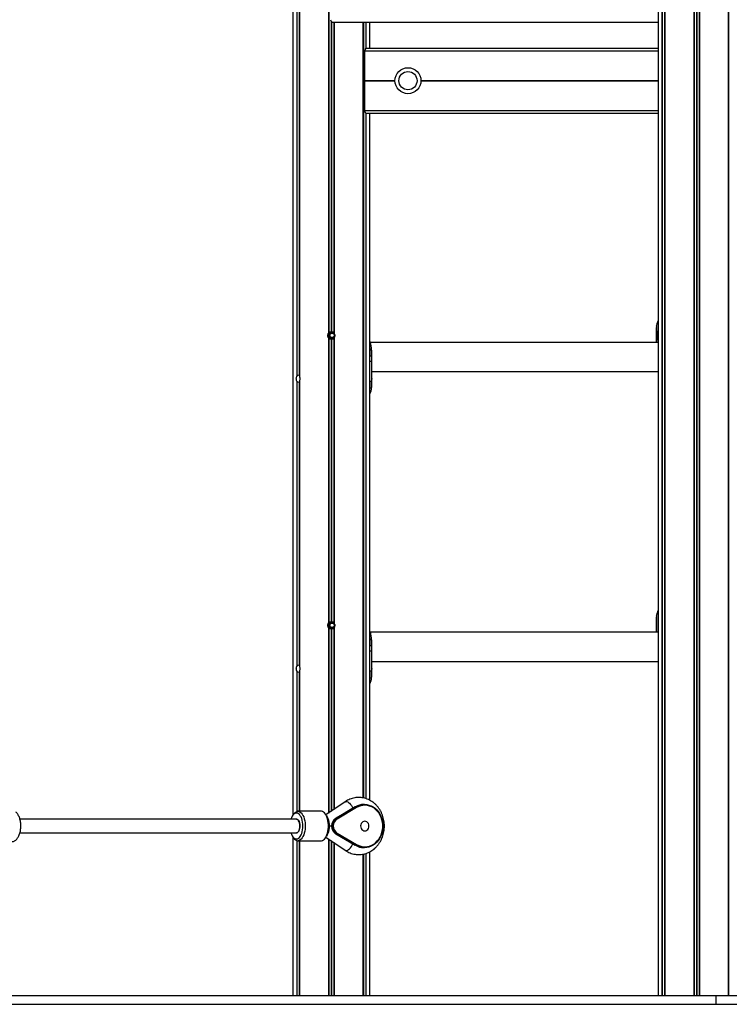
# Model space of a CAD drawing. Units: millimetres. Extents: x 1914 to 12231, y 2490 to 17884.
# Drawn here: x 5476 to 6297, y 13966 to 15104 of the extents above; entities that cross this region are included whole.
import ezdxf

# ---------------------------------------------------------------- set-up
doc = ezdxf.new("R2010")
doc.units = ezdxf.units.MM
doc.header["$LTSCALE"] = 100

msp = doc.modelspace()

# ---------------------------------------------------------------- linework, layer by layer
at = {"color": 7, "linetype": 'Continuous', "lineweight": 25}
for p, q in [((6214.5, 16079.4), (6214.5, 13976.4)), ((6222, 16079.4), (6222, 13976.4)), ((6295.9, 13976.4), (6295.9, 16079.4)), ((5792, 15972.5), (5792, 14184.9)), ((5833.3, 15916.8), (5833.3, 14742)), ((5833.6, 15916.5), (5833.6, 14742.3)), ((5796.5, 15866.8), (5796.5, 14692)), ((5796.7, 15866.5), (5796.7, 14692.3)), ((5799.4, 15865.3), (5799.4, 14693.5)), ((5799.6, 15866.5), (5799.6, 14692.3)), ((5799.7, 15866.8), (5799.7, 14692)), ((5838.9, 15101.4), (6214.5, 15101.4)), ((5873.4, 14204.9), (5873.4, 15101.4)), ((5881, 15071.4), (5881, 15101.4)), ((5875.2, 15034.2), (5875.2, 15068.4)), ((5876.4, 15071.4), (6214.5, 15071.4)), ((5875.2, 15034.1), (5875.2, 15034)), ((5875.2, 15033.8), (5875.2, 15033.7)), ((5875.2, 14999.4), (5875.2, 15033.6)), ((5876.4, 14996.4), (6214.5, 14996.4)), ((5881, 14202.2), (5881, 14996.4)), ((6212.6, 14750.5), (6212.6, 14750.4)), ((5837.4, 14742.5), (5836.9, 14742.5)), ((6212.2, 14743), (6212.2, 14731.4)), ((6212.2, 14743), (6212.2, 14743)), ((6213, 14741.3), (6212.7, 14739.4)), ((6212.7, 14739), (6213.3, 14737.4)), ((6214.1, 14741.9), (6213.2, 14741.6)), ((6213.4, 14737.2), (6214.3, 14737.5)), ((6214.1, 14741.9), (6214.1, 14741.9)), ((6214.5, 14741.1), (6214.3, 14741.7)), ((5833.3, 14736.8), (5833.3, 14407)), ((5833.6, 14736.5), (5833.6, 14407.3)), ((5836.3, 14735.3), (5836.3, 14408.5)), ((5836.8, 14735.3), (5836.8, 14408.5)), ((5836.9, 14736.5), (5837.4, 14736.5)), ((5839.4, 14736.5), (5839.4, 14407.3)), ((5839.7, 14736.8), (5839.7, 14407)), ((6214.5, 14731.4), (5881.5, 14731.4)), ((5883.2, 14715.7), (5881.2, 14715.7)), ((5881.2, 14709.5), (5881.2, 14715.7)), ((5883.2, 14722.8), (5883.2, 14723.1)), ((5883.2, 14715.7), (5883.2, 14709.5)), ((5883.6, 14709.5), (5883.6, 14715.7)), ((5881.2, 14686.3), (5881.2, 14709.5)), ((5883.2, 14709.5), (5881.2, 14709.5)), ((5883.2, 14709.5), (5883.2, 14686.3)), ((5883.6, 14686.3), (5883.6, 14709.5)), ((5883.6, 14697.7), (6214.5, 14697.7)), ((5796.5, 14686.8), (5796.5, 14357)), ((5796.7, 14686.5), (5796.7, 14357.3)), ((5799.4, 14685.3), (5799.4, 14358.5)), ((5799.6, 14686.5), (5799.6, 14357.3)), ((5799.7, 14686.8), (5799.7, 14357)), ((5883.2, 14686.3), (5881.2, 14686.3)), ((5882.7, 14678.4), (5882.7, 14678.4)), ((5883.2, 14678.8), (5883.2, 14678.9)), ((5837.4, 14407.5), (5836.9, 14407.5)), ((6212.2, 14408), (6212.2, 14396.4)), ((6212.2, 14408), (6212.2, 14408)), ((6212.6, 14415.5), (6212.6, 14415.4)), ((5836.9, 14401.5), (5837.4, 14401.5)), ((6214.5, 14396.4), (5881.5, 14396.4)), ((5883.2, 14387.8), (5883.2, 14388.1)), ((5883.2, 14380.7), (5881.2, 14380.7)), ((5881.2, 14374.5), (5881.2, 14380.7)), ((5881.2, 14351.3), (5881.2, 14374.5)), ((5883.2, 14374.5), (5881.2, 14374.5)), ((5883.2, 14380.7), (5883.2, 14374.5)), ((5883.2, 14374.5), (5883.2, 14351.3)), ((5883.6, 14374.5), (5883.6, 14380.7)), ((5883.6, 14351.3), (5883.6, 14374.5)), ((5883.6, 14362.7), (6214.5, 14362.7)), ((5799.6, 14351.5), (5799.6, 14189.5)), ((5883.2, 14351.3), (5881.2, 14351.3)), ((5882.7, 14343.4), (5882.7, 14343.4)), ((5883.2, 14343.8), (5883.2, 14343.9)), ((5852.7, 14200.6), (5830.4, 14185.3)), ((5864.3, 14194.7), (5841.6, 14181.3)), ((5864.4, 14194.7), (5841.8, 14181.4)), ((5842.3, 14181.4), (5865, 14194.7)), ((5865.8, 14193.8), (5843.2, 14180.5)), ((5865, 14194.7), (5864.4, 14194.7)), ((5874.8, 14197.5), (5874.3, 14197.5)), ((5796.2, 14180.5), (5476.5, 14180.5)), ((5793, 14186.3), (5791.9, 14184.7)), ((5824.8, 14189.5), (5797.9, 14189.5)), ((5830.8, 14184.7), (5829.7, 14186.3)), ((5841.8, 14181.4), (5842.3, 14181.4)), ((5834, 14172.5), (5837, 14172.5)), ((5476.5, 14164.5), (5796.2, 14164.5)), ((5791.9, 14160.2), (5793, 14158.6)), ((5792, 14160), (5792, 13976.4)), ((5829.7, 14158.6), (5830.8, 14160.2)), ((5830.4, 14159.6), (5852.7, 14144.4)), ((5841.6, 14163.6), (5864.3, 14150.2)), ((5842.3, 14163.6), (5841.8, 14163.6)), ((5841.8, 14163.6), (5864.4, 14150.2)), ((5865, 14150.2), (5842.3, 14163.6)), ((5843.2, 14164.4), (5865.8, 14151.1)), ((5797.9, 14155.5), (5824.8, 14155.5)), ((5799.6, 14155.5), (5799.6, 13976.4)), ((5865, 14150.2), (5864.4, 14150.2)), ((5874.3, 14147.5), (5874.8, 14147.5)), ((5873.4, 13976.4), (5873.4, 14140)), ((5881, 13976.4), (5881, 14142.7)), ((4781.3, 13976.4), (6281.3, 13976.4)), ((6281.3, 13976.4), (6281.3, 13966.4)), ((6281.3, 13976.4), (7320.2, 13976.4)), ((4781.3, 13966.4), (6281.3, 13966.4)), ((6281.3, 13966.4), (7320.2, 13966.4))]:
    msp.add_line(p, q, dxfattribs=at)
at = {"color": 8, "linetype": 'Continuous', "lineweight": 25}
for p, q in [((6218.9, 16079.4), (6218.9, 13976.4)), ((6219.1, 16079.4), (6219.1, 13976.4)), ((6221.9, 16079.4), (6221.9, 13976.4)), ((6222.1, 16079.4), (6222.1, 13976.4)), ((6255.8, 16079.4), (6255.8, 13976.4)), ((6256.1, 16079.4), (6256.1, 13976.4)), ((6258.7, 16079.4), (6258.7, 13976.4)), ((6259.2, 16079.4), (6259.2, 13976.4)), ((6261.9, 16079.4), (6261.9, 13976.4)), ((6262.2, 16079.4), (6262.2, 13976.4)), ((6295.8, 16079.4), (6295.8, 13976.4)), ((6296, 16079.4), (6296, 13976.4)), ((5836.3, 15102.7), (5836.3, 14743.5)), ((5836.8, 15102.2), (5836.8, 14743.5)), ((5839.4, 15101.4), (5839.4, 14742.3)), ((5839.7, 15101.4), (5839.7, 14742)), ((5873.4, 15101.4), (5873.4, 14205)), ((5873.6, 15101.4), (5873.6, 14204.9)), ((5876.3, 15101.4), (5876.3, 15071.4)), ((5876.6, 15101.4), (5876.6, 15071.4)), ((5875.2, 15068.4), (6214.5, 15068.4)), ((5875.2, 15034.2), (5910.2, 15034.2)), ((5875.2, 15034.1), (5910.2, 15034.1)), ((5875.2, 15034), (5910.2, 15034)), ((5875.2, 15033.8), (5910.2, 15033.8)), ((5875.2, 15033.7), (5910.2, 15033.7)), ((5875.2, 15033.6), (5910.2, 15033.6)), ((5940.2, 15034.2), (6214.5, 15034.2)), ((5940.2, 15034.1), (6214.5, 15034.1)), ((5940.2, 15034), (6214.5, 15034)), ((5940.2, 15033.8), (6214.5, 15033.8)), ((5940.2, 15033.7), (6214.5, 15033.7)), ((5940.2, 15033.6), (6214.5, 15033.6)), ((5875.2, 14999.4), (6214.5, 14999.4)), ((5876.3, 14996.4), (5876.3, 14204.2)), ((5876.6, 14996.4), (5876.6, 14204.2)), ((6212.5, 14749.9), (6212.5, 14740.8)), ((6214.5, 14756.2), (6213.9, 14755.3)), ((6212.2, 14743), (6212.2, 14731.4)), ((6212.5, 14738.3), (6212.5, 14731.4)), ((6214.5, 14739.4), (6212.7, 14739.4)), ((6214.5, 14739), (6212.7, 14739)), ((6214.4, 14741.3), (6213, 14741.3)), ((6214.3, 14741.6), (6213.2, 14741.6)), ((6213.9, 14737.4), (6213.3, 14737.4)), ((6214.1, 14741.9), (6214.1, 14741.9)), ((5882.7, 14723.6), (5881, 14723.6)), ((5882.8, 14722.6), (5881, 14722.6)), ((5881.2, 14715.7), (5881, 14715.7)), ((5883.2, 14715.7), (5883.6, 14715.7)), ((5881, 14709.5), (5881.2, 14709.5)), ((5883.2, 14709.5), (5883.6, 14709.5)), ((5881, 14686.3), (5881.2, 14686.3)), ((5883.2, 14686.3), (5883.6, 14686.3)), ((5882.7, 14678.4), (5881, 14678.4)), ((5881.6, 14673.5), (5881, 14673.5)), ((6214.5, 14421.2), (6213.9, 14420.3)), ((6212.2, 14408), (6212.2, 14396.4)), ((6212.5, 14414.9), (6212.5, 14396.4)), ((5833.3, 14401.8), (5833.3, 14187.3)), ((5833.6, 14401.5), (5833.6, 14187.5)), ((5836.3, 14400.3), (5836.3, 14189.3)), ((5836.8, 14400.3), (5836.8, 14189.6)), ((5839.4, 14401.5), (5839.4, 14191.4)), ((5839.7, 14401.8), (5839.7, 14191.6)), ((5882.7, 14388.6), (5881, 14388.6)), ((5882.8, 14387.6), (5881, 14387.6)), ((5881.2, 14380.7), (5881, 14380.7)), ((5881, 14374.5), (5881.2, 14374.5)), ((5883.2, 14380.7), (5883.6, 14380.7)), ((5883.2, 14374.5), (5883.6, 14374.5)), ((5796.5, 14351.8), (5796.5, 14189.2)), ((5796.7, 14351.5), (5796.7, 14189.3)), ((5799.4, 14350.3), (5799.4, 14189.5)), ((5799.7, 14351.8), (5799.7, 14189.5)), ((5881, 14351.3), (5881.2, 14351.3)), ((5883.2, 14351.3), (5883.6, 14351.3)), ((5882.7, 14343.4), (5881, 14343.4)), ((5881.6, 14338.5), (5881, 14338.5)), ((5833.3, 14157.7), (5833.3, 13976.4)), ((5833.6, 14157.4), (5833.6, 13976.4)), ((5796.5, 14155.7), (5796.5, 13976.4)), ((5796.7, 14155.6), (5796.7, 13976.4)), ((5799.4, 14155.5), (5799.4, 13976.4)), ((5799.7, 14155.5), (5799.7, 13976.4)), ((5836.3, 14155.6), (5836.3, 13976.4)), ((5836.8, 14155.3), (5836.8, 13976.4)), ((5839.4, 14153.5), (5839.4, 13976.4)), ((5839.7, 14153.3), (5839.7, 13976.4)), ((5873.4, 14140), (5873.4, 13976.4)), ((5873.6, 14140), (5873.6, 13976.4)), ((5876.3, 14140.7), (5876.3, 13976.4)), ((5876.6, 14140.8), (5876.6, 13976.4))]:
    msp.add_line(p, q, dxfattribs=at)
at = {"color": 7, "linetype": 'Continuous', "lineweight": 25, "flags": 128}
for points in [[(6214.5, 14741.4), (6214.1, 14741.9), (6213.7, 14742.2), (6213.3, 14742.1), (6212.9, 14741.7), (6212.6, 14740.9), (6212.4, 14740), (6212.4, 14739.1), (6212.6, 14738.2), (6212.9, 14737.4), (6213.3, 14737), (6213.7, 14736.9), (6214.1, 14737.2), (6214.5, 14737.7)], [(6213.7, 14742), (6213.7, 14742), (6213.2, 14741.8), (6212.9, 14741.3), (6212.6, 14740.5), (6212.6, 14739.5), (6212.6, 14738.5), (6212.9, 14737.7), (6213.3, 14737.2), (6213.7, 14737)], [(6213.7, 14742), (6213.3, 14741.8), (6213, 14741.3), (6212.7, 14740.5), (6212.6, 14739.5), (6212.7, 14738.5), (6213, 14737.7), (6213.4, 14737.2), (6213.7, 14737)], [(6213.3, 14737.4), (6213.3, 14737.3), (6213.3, 14737.3), (6213.3, 14737.2), (6213.4, 14737.2), (6213.4, 14737.2), (6213.4, 14737.2), (6213.4, 14737.2), (6213.4, 14737.2)], [(5883.3, 14722.4), (5883.3, 14722.4), (5883.3, 14722.5), (5883.2, 14722.5), (5883.2, 14722.6), (5883.1, 14722.6), (5883, 14722.6), (5882.9, 14722.6), (5882.8, 14722.6)], [(5883.3, 14722.4), (5883.3, 14722.4), (5883.3, 14722.4), (5883.3, 14722.5), (5883.3, 14722.5), (5883.3, 14722.5), (5883.2, 14722.5), (5883.2, 14722.6), (5883.2, 14722.6)], [(5883.3, 14387.4), (5883.3, 14387.4), (5883.3, 14387.5), (5883.2, 14387.5), (5883.2, 14387.6), (5883.1, 14387.6), (5883, 14387.6), (5882.9, 14387.6), (5882.8, 14387.6)], [(5883.3, 14387.4), (5883.3, 14387.4), (5883.3, 14387.4), (5883.3, 14387.5), (5883.3, 14387.5), (5883.3, 14387.5), (5883.2, 14387.5), (5883.2, 14387.6), (5883.2, 14387.6)], [(5864.4, 14194.7), (5864.3, 14194.7), (5864.3, 14194.7)], [(5865, 14194.7), (5867.3, 14195.9), (5869.8, 14196.8), (5872.4, 14197.3), (5875, 14197.5), (5877.6, 14197.3), (5880.1, 14196.7), (5882.6, 14195.8), (5885, 14194.5), (5887.2, 14193), (5889.2, 14191.1), (5891.1, 14189), (5892.7, 14186.6), (5894, 14184), (5895.1, 14181.3), (5895.8, 14178.4), (5896.3, 14175.5), (5896.4, 14172.5), (5896.3, 14169.5), (5895.8, 14166.5), (5895.1, 14163.6), (5894, 14160.9), (5892.7, 14158.3), (5891.1, 14156), (5889.2, 14153.8), (5887.2, 14152), (5885, 14150.4), (5882.6, 14149.1), (5880.1, 14148.2), (5877.6, 14147.7), (5875, 14147.5), (5872.4, 14147.6), (5869.8, 14148.1), (5867.3, 14149), (5865, 14150.2)], [(5865.8, 14151.1), (5868.2, 14149.9), (5870.7, 14149.1), (5873.2, 14148.6), (5875.8, 14148.5), (5878.3, 14148.7), (5880.9, 14149.3), (5883.3, 14150.3), (5885.6, 14151.6), (5887.7, 14153.2), (5889.7, 14155.2), (5891.4, 14157.4), (5892.9, 14159.8), (5894.2, 14162.4), (5895.1, 14165.2), (5895.7, 14168), (5896, 14171), (5896, 14173.9), (5895.7, 14176.9), (5895.1, 14179.8), (5894.2, 14182.5), (5892.9, 14185.1), (5891.4, 14187.6), (5889.7, 14189.8), (5887.7, 14191.7), (5885.6, 14193.3), (5883.3, 14194.6), (5880.9, 14195.6), (5878.3, 14196.2), (5875.8, 14196.5), (5873.2, 14196.3), (5870.7, 14195.9), (5868.2, 14195), (5865.8, 14193.8)], [(5796.5, 14157.5), (5797.6, 14157.7), (5798.7, 14158.3), (5799.8, 14159.3), (5800.7, 14160.5), (5801.6, 14162.1), (5802.3, 14163.8), (5802.9, 14165.8), (5803.3, 14167.9), (5803.6, 14170.2), (5803.7, 14172.5), (5803.6, 14174.8), (5803.3, 14177), (5802.9, 14179.1), (5802.3, 14181.1), (5801.6, 14182.9), (5800.7, 14184.4), (5799.8, 14185.6), (5798.7, 14186.6), (5797.6, 14187.2), (5796.5, 14187.4), (5795.3, 14187.4), (5794.2, 14186.9), (5793.1, 14186.1), (5792.1, 14185.1), (5791.2, 14183.7), (5790.4, 14182), (5789.8, 14180.5)], [(5793, 14186.3), (5793.5, 14187), (5794.6, 14188.1), (5795.8, 14188.9), (5797, 14189.4), (5798.2, 14189.5), (5799.4, 14189.2), (5800.6, 14188.6), (5801.8, 14187.6), (5802.8, 14186.3), (5803.8, 14184.7), (5804.6, 14182.9), (5805.3, 14180.8), (5805.8, 14178.6), (5806.2, 14176.2), (5806.4, 14173.7), (5806.4, 14171.3), (5806.2, 14168.8), (5805.9, 14166.4), (5805.3, 14164.2), (5804.7, 14162.1), (5803.8, 14160.2), (5802.9, 14158.7), (5801.8, 14157.4), (5800.7, 14156.4), (5799.5, 14155.7), (5798.2, 14155.5), (5798.2, 14155.5)], [(5796.2, 14180.5), (5797, 14180.3), (5797.9, 14179.7), (5798.6, 14178.8), (5799.2, 14177.6), (5799.7, 14176.2), (5800, 14174.6), (5800.2, 14172.9), (5800.1, 14171.2), (5799.9, 14169.5), (5799.5, 14168), (5798.9, 14166.7), (5798.2, 14165.6), (5797.5, 14164.9), (5796.6, 14164.5), (5796.2, 14164.5)], [(5796.2, 14164.5), (5796.3, 14164.5), (5797.2, 14164.7), (5798, 14165.3), (5798.7, 14166.3), (5799.3, 14167.5), (5799.8, 14169), (5800.1, 14170.6), (5800.2, 14172.3), (5800.1, 14174.1), (5799.8, 14175.7), (5799.4, 14177.2), (5798.8, 14178.5), (5798.1, 14179.5), (5797.3, 14180.1), (5796.5, 14180.4), (5796.2, 14180.5)], [(5824.8, 14155.5), (5825.1, 14155.5), (5826.3, 14155.7), (5827.5, 14156.4), (5828.7, 14157.4), (5829.7, 14158.7), (5830.7, 14160.2), (5831.5, 14162.1), (5832.2, 14164.2), (5832.7, 14166.4), (5833.1, 14168.8), (5833.2, 14171.3), (5833.2, 14173.7), (5833.1, 14176.2), (5832.7, 14178.6), (5832.2, 14180.8), (5831.5, 14182.9), (5830.7, 14184.7), (5829.7, 14186.3), (5828.6, 14187.6), (5827.5, 14188.6), (5826.3, 14189.2), (5825.1, 14189.5), (5824.8, 14189.5)], [(5830.8, 14184.7), (5831, 14184.4), (5831.9, 14182.9), (5832.6, 14181.1), (5833.2, 14179.1), (5833.6, 14177), (5833.9, 14174.8), (5834, 14172.5), (5833.9, 14170.2), (5833.6, 14167.9), (5833.2, 14165.8), (5832.6, 14163.8), (5831.9, 14162.1), (5831, 14160.5), (5830.8, 14160.2)], [(5875.3, 14167), (5876.5, 14167.1), (5877.7, 14167.7), (5878.7, 14168.6), (5879.4, 14169.7), (5879.9, 14171), (5880.1, 14172.5), (5879.9, 14173.9), (5879.4, 14175.2), (5878.7, 14176.3), (5877.7, 14177.2), (5876.5, 14177.8), (5875.3, 14178), (5874.1, 14177.8), (5872.9, 14177.2), (5871.9, 14176.3), (5871.2, 14175.2), (5870.7, 14173.9), (5870.5, 14172.5), (5870.7, 14171), (5871.2, 14169.7), (5871.9, 14168.6), (5872.9, 14167.7), (5874.1, 14167.1), (5875.3, 14167)], [(5789.8, 14164.5), (5790.4, 14162.9), (5791.2, 14161.3), (5792.1, 14159.9), (5793.1, 14158.8), (5794.2, 14158), (5795.3, 14157.6), (5796.5, 14157.5)], [(5864.4, 14150.2), (5864.3, 14150.2), (5864.3, 14150.2)]]:
    msp.add_lwpolyline(points, dxfattribs=at)
at = {"color": 8, "linetype": 'Continuous', "lineweight": 25, "flags": 128}
for points in [[(5881, 14732.4), (5882.2, 14727.6), (5882.7, 14723.6), (5882.7, 14723.6), (5882.7, 14723.6)], [(5881, 14397.4), (5882.2, 14392.6), (5882.7, 14388.6), (5882.7, 14388.6), (5882.7, 14388.6)], [(5852.7, 14200.6), (5852.8, 14200.6), (5853.5, 14200.8), (5854.4, 14200.8), (5855.5, 14200.4), (5856.6, 14199.7), (5857.7, 14198.7), (5858.9, 14197.5), (5859.9, 14196.2), (5860.8, 14194.7), (5861.6, 14193.2), (5861.7, 14193.1)], [(5841.6, 14181.3), (5841.7, 14181.4), (5841.8, 14181.4)], [(5841.6, 14163.6), (5841.7, 14163.6), (5841.8, 14163.6)], [(5852.7, 14144.4), (5852.8, 14144.3), (5853.5, 14144.1), (5854.4, 14144.2), (5855.5, 14144.6), (5856.6, 14145.3), (5857.7, 14146.2), (5858.9, 14147.4), (5859.9, 14148.8), (5860.8, 14150.2), (5861.6, 14151.7), (5861.7, 14151.8)]]:
    msp.add_lwpolyline(points, dxfattribs=at)
at = {"color": 7, "linetype": 'Continuous', "lineweight": 25}
for centre, radius in [((5925.2, 15033.9), 15), ((5925.2, 15033.9), 10.5), ((5837.4, 14739.5), 3), ((5837.5, 14739.5), 2.5), ((5837.4, 14404.5), 3), ((5837.5, 14404.5), 2.5)]:
    msp.add_circle(centre, radius, dxfattribs=at)
for centre, radius, start, end in [((6275.6, 14743.1), 63.4, 173.8898, 180.1463), ((6214.3, 14755.4), 0.353, 152.1463, 191.5396), ((5836.5, 14739.4), 4.1, 93.7053, 134.9582), ((5836.9, 14739.5), 3, 158.441, 269.944), ((5836.9, 14739.5), 3, 90.0173, 158.527), ((5836.5, 14739.4), 4.1, 45.0418, 86.2947), ((6213.5, 14739.2), 0.809, 169.6601, 198.032), ((6213.3, 14741.3), 0.31, 122.8526, 177.8937), ((5836.5, 14739.4), 4.1, 225.0418, 266.2947), ((5836.5, 14739.4), 4.1, 273.7053, 314.9582), ((5730.5, 14708.2), 153, 5.4092, 5.7838), ((5808.3, 14715.8), 74.9, 359.8806, 5.2133), ((5811.2, 14715.8), 72.4, 359.8806, 5.2135), ((5810.7, 14686), 72.4, 353.9184, 0.1841), ((5811.6, 14686.1), 72, 354.6194, 0.1299), ((5877.4, 14689.4), 6.23, 350.9791, 9.0209), ((5881.6, 14673.8), 0.375, 264.7895, 8.5304), ((6214.3, 14420.4), 0.353, 152.1495, 191.5345), ((5836.5, 14404.4), 4.1, 93.7053, 134.9582), ((5836.9, 14404.5), 3, 90.0175, 158.5259), ((5836.5, 14404.4), 4.1, 45.0418, 86.2947), ((6275.6, 14408.1), 63.4, 173.8899, 180.1463), ((5836.5, 14404.4), 4.1, 225.0418, 266.2947), ((5836.9, 14404.5), 3, 158.4418, 269.9428), ((5836.5, 14404.4), 4.1, 273.7053, 314.9582), ((5730.1, 14373.2), 153.4, 5.4095, 5.7832), ((5808.3, 14380.8), 74.9, 359.8806, 5.2133), ((5811.2, 14380.8), 72.4, 359.8807, 5.2134), ((5810.7, 14351), 72.4, 353.9184, 0.1841), ((5811.6, 14351.1), 72, 354.6195, 0.1298), ((5877.4, 14354.4), 6.23, 350.9791, 9.0209), ((5881.6, 14338.8), 0.375, 264.7913, 8.5326), ((5874.3, 14178.1), 19.3, 90.2095, 120.8196), ((5864.5, 14193.4), 1.38, 17.8076, 72.38), ((5847.6, 14172.5), 10.7, 123.3488, 236.6512), ((5848.1, 14172.5), 10.7, 123.3488, 236.6512), ((5848.4, 14172.5), 9.6, 123.349, 236.651), ((5841.9, 14180.1), 1.38, 17.8089, 72.3796), ((5798.5, 14161.9), 6.38, 210.8364, 267.7667), ((5841.9, 14164.9), 1.38, 287.6209, 342.1916), ((5874.3, 14166.8), 19.3, 239.1801, 269.7906), ((5864.5, 14151.5), 1.38, 287.6197, 342.1918)]:
    msp.add_arc(centre, radius, start, end, dxfattribs=at)
at = {"color": 8, "linetype": 'Continuous', "lineweight": 25}
for centre, radius, start, end in [((5836.9, 14739.5), 3.25, 158.4032, 302.7296), ((5836.9, 14739.5), 3.24, 57.2233, 158.5379), ((5802.8, 14715.7), 78.4, 359.9515, 3.779), ((5802.8, 14686.2), 78.4, 356.2196, 0.0502), ((5836.9, 14404.5), 3.24, 57.2186, 158.5376), ((5836.9, 14404.5), 3.25, 158.4032, 302.7337), ((5802.8, 14380.7), 78.4, 359.9515, 3.779), ((5802.8, 14351.2), 78.4, 356.2196, 0.0502)]:
    msp.add_arc(centre, radius, start, end, dxfattribs=at)
at = {"color": 7, "linetype": 'Continuous', "lineweight": 25}
for centre, major_axis, ratio, start_param, end_param in [((5838.9, 15104.4), (3.2, 0), 0.936296, 3.141593, 4.712389), ((5876.4, 15068.4), (0, 3), 0.404026, 0, 1.570796), ((5875.2, 15034.2), (0, 0.2), 0.404026, 1.570796, 2.111848), ((5875.1, 15033.9), (0, 0.2), 0.404026, 4.171337, 5.253441), ((5875.2, 15033.6), (0, 0.2), 0.404026, 1.029744, 1.570796), ((5876.4, 14999.4), (0, 3), 0.404026, 1.570796, 3.141593), ((5799.7, 14689.4), (4.27, 0), 0.960474, 1.635466, 2.355466), ((5799.7, 14689.4), (4.27, 0), 0.960474, 3.92772, 4.64772), ((5799.7, 14354.4), (4.27, 0), 0.960474, 1.635466, 2.355466), ((5799.7, 14354.4), (4.27, 0), 0.960474, 3.92772, 4.64772)]:
    msp.add_ellipse(centre, major_axis=major_axis, ratio=ratio, start_param=start_param, end_param=end_param, dxfattribs=at)
for points, knots in [([(6212.6, 14750.2), (6212.6, 14750.1), (6212.6, 14750), (6212.5, 14749.9), (6212.5, 14749.9)], [0, 0, 0, 0, 0.7035628, 1, 1, 1, 1]), ([(6213.9, 14755.3), (6213.7, 14754.9), (6213.3, 14754), (6212.9, 14752.2), (6212.7, 14750.9), (6212.6, 14750.2), (6212.6, 14750.2)], [0, 0, 0, 0, 0.3301268, 0.6596877, 0.988632, 1, 1, 1, 1]), ([(6212.6, 14750.2), (6212.6, 14750.2), (6212.6, 14750.3), (6212.6, 14750.4), (6212.6, 14750.5), (6212.6, 14750.5)], [0, 0, 0, 0, 0.616077, 0.906772, 1, 1, 1, 1]), ([(6214.5, 14756.4), (6214.3, 14756.2), (6214.1, 14755.9), (6214, 14755.6), (6214, 14755.5)], [0, 0, 0, 0, 0.690582, 1, 1, 1, 1]), ([(5833.3, 14736.8), (5833.1, 14737.1), (5832.7, 14737.7), (5832.4, 14739), (5832.5, 14740.3), (5832.9, 14741.4), (5833.2, 14741.9), (5833.3, 14742)], [0, 0, 0, 0, 0.169721, 0.419228, 0.667829, 0.915996, 1, 1, 1, 1]), ([(5835, 14743.2), (5834.8, 14743), (5834.2, 14742.6), (5833.5, 14741.5), (5833.2, 14740.4), (5833.1, 14739.7), (5833.1, 14739.5)], [0, 0, 0, 0, 0.178544, 0.524155, 0.876524, 1, 1, 1, 1]), ([(5833.1, 14739.5), (5833.2, 14739), (5833.3, 14738), (5834.1, 14736.6), (5835, 14735.7), (5835.6, 14735.5), (5835.8, 14735.4)], [0, 0, 0, 0, 0.290535, 0.590418, 0.878951, 1, 1, 1, 1]), ([(5833.3, 14742), (5833.3, 14742), (5833.4, 14742.1), (5833.5, 14742.2), (5833.6, 14742.3), (5833.6, 14742.3)], [0, 0, 0, 0, 0.069744, 0.76009, 1, 1, 1, 1]), ([(5836.3, 14743.5), (5836.3, 14743.5), (5836.3, 14743.5), (5836.4, 14743.5), (5836.6, 14743.5), (5836.7, 14743.5), (5836.8, 14743.5), (5836.8, 14743.5)], [0, 0, 0, 0, 0.026809, 0.329507, 0.630473, 0.930073, 1, 1, 1, 1]), ([(5839.4, 14742.3), (5839.4, 14742.3), (5839.5, 14742.2), (5839.6, 14742.1), (5839.7, 14742), (5839.7, 14742)], [0, 0, 0, 0, 0.114534, 0.784876, 1, 1, 1, 1]), ([(5839.7, 14742), (5839.8, 14741.8), (5840.2, 14741.3), (5840.5, 14740.5), (5840.7, 14739.3), (5840.5, 14738), (5840, 14737.2), (5839.7, 14736.8), (5839.7, 14736.8)], [0, 0, 0, 0, 0.088107, 0.337751, 0.500392, 0.74896, 0.997511, 1, 1, 1, 1]), ([(6214.5, 14744.8), (6214.3, 14744.5), (6213.8, 14743.9), (6213.2, 14742.9), (6212.7, 14741.7), (6212.5, 14740.6), (6212.4, 14739.5), (6212.5, 14738.3), (6212.8, 14737), (6213.5, 14735.7), (6214, 14734.8), (6214.4, 14734.3), (6214.5, 14734.3)], [0, 0, 0, 0, 0.081612, 0.199121, 0.307648, 0.407399, 0.500306, 0.590658, 0.726321, 0.848576, 0.982057, 1, 1, 1, 1]), ([(5833.6, 14736.5), (5833.6, 14736.5), (5833.5, 14736.6), (5833.4, 14736.7), (5833.3, 14736.8), (5833.3, 14736.8)], [0, 0, 0, 0, 0.17502, 0.871551, 1, 1, 1, 1]), ([(5836.8, 14735.3), (5836.8, 14735.3), (5836.7, 14735.3), (5836.5, 14735.3), (5836.4, 14735.3), (5836.3, 14735.3), (5836.3, 14735.3)], [0, 0, 0, 0, 0.167884, 0.469828, 0.769845, 1, 1, 1, 1]), ([(5839.7, 14736.8), (5839.7, 14736.8), (5839.6, 14736.8), (5839.5, 14736.6), (5839.4, 14736.5), (5839.4, 14736.5)], [0, 0, 0, 0, 0.022158, 0.729734, 1, 1, 1, 1]), ([(5883.2, 14722.8), (5883, 14724.3), (5882.6, 14727.7), (5881.9, 14731.1), (5881.1, 14732.7), (5881, 14732.9)], [0, 0, 0, 0, 0.41231, 0.924511, 1, 1, 1, 1]), ([(5882.7, 14723.6), (5882.7, 14723.6), (5882.7, 14723.6), (5882.7, 14723.6), (5882.7, 14723.6)], [0, 0, 0, 0, 0.818713, 1, 1, 1, 1]), ([(5883.2, 14723.1), (5883.2, 14723.1), (5883.2, 14723.2), (5883.2, 14723.3), (5883.1, 14723.4), (5883, 14723.5), (5882.9, 14723.6), (5882.8, 14723.6), (5882.7, 14723.6)], [0, 0, 0, 0, 0.0157759, 0.1809439, 0.3869877, 0.5988333, 0.8378038, 1, 1, 1, 1]), ([(5796.5, 14686.8), (5796.4, 14687.2), (5796.2, 14688), (5796.1, 14689.4), (5796.1, 14690.8), (5796.4, 14691.6), (5796.5, 14692)], [0, 0, 0, 0, 0.244089, 0.493328, 0.741891, 1, 1, 1, 1]), ([(5796.5, 14692), (5796.5, 14692.1), (5796.6, 14692.2), (5796.7, 14692.3), (5796.7, 14692.3)], [0, 0, 0, 0, 0.80829, 1, 1, 1, 1]), ([(5799.4, 14693.5), (5799.5, 14693.5), (5799.5, 14693.5), (5799.6, 14693.5), (5799.6, 14693.5)], [0, 0, 0, 0, 0.795655, 1, 1, 1, 1]), ([(5799.6, 14693.5), (5799.7, 14693.5), (5799.7, 14693.5), (5799.7, 14693.5), (5799.7, 14693.5)], [0, 0, 0, 0, 0.600582, 1, 1, 1, 1]), ([(5799.6, 14692.3), (5799.6, 14692.3), (5799.6, 14692.2), (5799.7, 14692), (5799.7, 14692)], [0, 0, 0, 0, 0.399095, 1, 1, 1, 1]), ([(5799.7, 14692), (5799.8, 14691.6), (5800.1, 14690.8), (5800.2, 14689.4), (5800.1, 14688), (5799.8, 14687.2), (5799.7, 14686.8)], [0, 0, 0, 0, 0.244089, 0.493328, 0.741892, 1, 1, 1, 1]), ([(5796.7, 14686.5), (5796.6, 14686.6), (5796.6, 14686.7), (5796.5, 14686.8), (5796.5, 14686.8)], [0, 0, 0, 0, 0.5501784, 1, 1, 1, 1]), ([(5799.6, 14685.3), (5799.6, 14685.3), (5799.5, 14685.3), (5799.5, 14685.3), (5799.4, 14685.3)], [0, 0, 0, 0, 0.477025, 1, 1, 1, 1]), ([(5799.7, 14686.8), (5799.7, 14686.8), (5799.6, 14686.7), (5799.6, 14686.6), (5799.6, 14686.5), (5799.6, 14686.5)], [0, 0, 0, 0, 0.061398, 0.754897, 1, 1, 1, 1]), ([(5799.7, 14685.3), (5799.7, 14685.3), (5799.7, 14685.3), (5799.7, 14685.3), (5799.6, 14685.3)], [0, 0, 0, 0, 0.594113, 1, 1, 1, 1]), ([(5881, 14672.2), (5881.3, 14672.5), (5881.6, 14673), (5881.9, 14673.5), (5881.9, 14673.7)], [0, 0, 0, 0, 0.686225, 1, 1, 1, 1]), ([(5882.7, 14678.4), (5882.7, 14678.4), (5882.7, 14677.8), (5882.4, 14676.5), (5882.2, 14675.1), (5881.6, 14673.5), (5881.6, 14673.5), (5881.6, 14673.5)], [0, 0, 0, 0, 0.00001, 0.299463, 0.649772, 0.999993, 1, 1, 1, 1]), ([(5882, 14673.9), (5882.2, 14674.3), (5882.5, 14675.2), (5882.9, 14676.9), (5883.1, 14678.3), (5883.2, 14679), (5883.2, 14679.1)], [0, 0, 0, 0, 0.325599, 0.650637, 0.975097, 1, 1, 1, 1]), ([(5882.7, 14678.4), (5882.8, 14678.4), (5882.9, 14678.4), (5883.1, 14678.5), (5883.1, 14678.6), (5883.2, 14678.7), (5883.2, 14678.8), (5883.2, 14678.8)], [0, 0, 0, 0, 0.2359345, 0.471352, 0.7117816, 0.8870888, 1, 1, 1, 1]), ([(5883.2, 14679.1), (5883.2, 14679.2), (5883.2, 14679.2), (5883.2, 14679.3), (5883.2, 14679.4)], [0, 0, 0, 0, 0.703376, 1, 1, 1, 1]), ([(5883.2, 14678.9), (5883.2, 14678.9), (5883.2, 14679), (5883.2, 14679), (5883.2, 14679.1)], [0, 0, 0, 0, 0.182352, 1, 1, 1, 1]), ([(6213.9, 14420.3), (6213.7, 14419.9), (6213.3, 14419), (6212.9, 14417.2), (6212.7, 14415.9), (6212.6, 14415.2), (6212.6, 14415.2)], [0, 0, 0, 0, 0.330129, 0.659688, 0.988635, 1, 1, 1, 1]), ([(6214.5, 14421.4), (6214.3, 14421.2), (6214.1, 14420.9), (6214, 14420.6), (6214, 14420.5)], [0, 0, 0, 0, 0.690591, 1, 1, 1, 1]), ([(5835, 14408.2), (5834.8, 14408), (5834.2, 14407.6), (5833.5, 14406.5), (5833.2, 14405.4), (5833.1, 14404.7), (5833.1, 14404.5)], [0, 0, 0, 0, 0.17854, 0.524156, 0.876524, 1, 1, 1, 1]), ([(5833.3, 14407), (5833.3, 14407), (5833.4, 14407.1), (5833.5, 14407.2), (5833.6, 14407.3), (5833.6, 14407.3)], [0, 0, 0, 0, 0.069743, 0.760135, 1, 1, 1, 1]), ([(5836.3, 14408.5), (5836.3, 14408.5), (5836.3, 14408.5), (5836.4, 14408.5), (5836.6, 14408.5), (5836.7, 14408.5), (5836.8, 14408.5), (5836.8, 14408.5)], [0, 0, 0, 0, 0.026814, 0.329509, 0.630474, 0.93007, 1, 1, 1, 1]), ([(5839.4, 14407.3), (5839.4, 14407.3), (5839.5, 14407.2), (5839.6, 14407.1), (5839.7, 14407), (5839.7, 14407)], [0, 0, 0, 0, 0.1144906, 0.784877, 1, 1, 1, 1]), ([(6212.6, 14415.2), (6212.6, 14415.1), (6212.6, 14415), (6212.5, 14414.9), (6212.5, 14414.9)], [0, 0, 0, 0, 0.7035014, 1, 1, 1, 1]), ([(6212.6, 14415.2), (6212.6, 14415.2), (6212.6, 14415.3), (6212.6, 14415.4), (6212.6, 14415.5), (6212.6, 14415.5)], [0, 0, 0, 0, 0.616077, 0.906772, 1, 1, 1, 1]), ([(5833.3, 14401.8), (5833.1, 14402.1), (5832.7, 14402.7), (5832.4, 14404), (5832.5, 14405.3), (5832.9, 14406.4), (5833.2, 14406.9), (5833.3, 14407)], [0, 0, 0, 0, 0.1697208, 0.4192332, 0.6678341, 0.9159964, 1, 1, 1, 1]), ([(5833.1, 14404.5), (5833.2, 14404), (5833.3, 14403), (5834.1, 14401.6), (5835, 14400.7), (5835.6, 14400.5), (5835.8, 14400.4)], [0, 0, 0, 0, 0.290535, 0.590419, 0.878949, 1, 1, 1, 1]), ([(5833.6, 14401.5), (5833.6, 14401.5), (5833.5, 14401.6), (5833.4, 14401.7), (5833.3, 14401.8), (5833.3, 14401.8)], [0, 0, 0, 0, 0.17502, 0.871551, 1, 1, 1, 1]), ([(5836.8, 14400.3), (5836.8, 14400.3), (5836.7, 14400.3), (5836.5, 14400.3), (5836.4, 14400.3), (5836.3, 14400.3), (5836.3, 14400.3)], [0, 0, 0, 0, 0.167884, 0.469829, 0.769847, 1, 1, 1, 1]), ([(5839.7, 14401.8), (5839.7, 14401.8), (5839.6, 14401.8), (5839.5, 14401.6), (5839.4, 14401.5), (5839.4, 14401.5)], [0, 0, 0, 0, 0.0221574, 0.7297787, 1, 1, 1, 1]), ([(5839.7, 14407), (5839.8, 14406.8), (5840.2, 14406.3), (5840.5, 14405.5), (5840.7, 14404.3), (5840.5, 14403), (5840, 14402.2), (5839.7, 14401.8), (5839.7, 14401.8)], [0, 0, 0, 0, 0.088107, 0.337747, 0.500393, 0.748961, 0.997507, 1, 1, 1, 1]), ([(5883.2, 14387.8), (5883, 14389.3), (5882.6, 14392.7), (5881.9, 14396.1), (5881.1, 14397.7), (5881, 14397.9)], [0, 0, 0, 0, 0.412309, 0.924511, 1, 1, 1, 1]), ([(5882.7, 14388.6), (5882.7, 14388.6), (5882.7, 14388.6), (5882.7, 14388.6), (5882.7, 14388.6)], [0, 0, 0, 0, 0.817888, 1, 1, 1, 1]), ([(5883.2, 14388.1), (5883.2, 14388.1), (5883.2, 14388.2), (5883.2, 14388.3), (5883.1, 14388.4), (5883, 14388.5), (5882.9, 14388.6), (5882.8, 14388.6), (5882.7, 14388.6)], [0, 0, 0, 0, 0.015814, 0.180944, 0.386954, 0.598843, 0.837792, 1, 1, 1, 1]), ([(5796.5, 14351.8), (5796.4, 14352.2), (5796.2, 14353), (5796.1, 14354.4), (5796.1, 14355.8), (5796.4, 14356.6), (5796.5, 14357)], [0, 0, 0, 0, 0.244094, 0.493328, 0.741886, 1, 1, 1, 1]), ([(5796.5, 14357), (5796.5, 14357), (5796.5, 14357.1), (5796.6, 14357.2), (5796.7, 14357.3), (5796.7, 14357.3)], [0, 0, 0, 0, 0.061346, 0.754876, 1, 1, 1, 1]), ([(5796.7, 14351.5), (5796.7, 14351.6), (5796.6, 14351.7), (5796.5, 14351.8), (5796.5, 14351.8)], [0, 0, 0, 0, 0.399127, 1, 1, 1, 1]), ([(5799.4, 14358.5), (5799.5, 14358.5), (5799.5, 14358.5), (5799.6, 14358.5), (5799.6, 14358.5)], [0, 0, 0, 0, 0.795653, 1, 1, 1, 1]), ([(5799.6, 14350.3), (5799.6, 14350.3), (5799.5, 14350.3), (5799.5, 14350.3), (5799.4, 14350.3)], [0, 0, 0, 0, 0.47702, 1, 1, 1, 1]), ([(5799.6, 14358.5), (5799.7, 14358.5), (5799.7, 14358.5), (5799.7, 14358.5), (5799.7, 14358.5)], [0, 0, 0, 0, 0.600581, 1, 1, 1, 1]), ([(5799.6, 14357.3), (5799.6, 14357.3), (5799.6, 14357.2), (5799.7, 14357), (5799.7, 14357)], [0, 0, 0, 0, 0.399141, 1, 1, 1, 1]), ([(5799.7, 14351.8), (5799.7, 14351.8), (5799.6, 14351.7), (5799.6, 14351.6), (5799.6, 14351.5), (5799.6, 14351.5)], [0, 0, 0, 0, 0.0613512, 0.7548845, 1, 1, 1, 1]), ([(5799.7, 14350.3), (5799.7, 14350.3), (5799.7, 14350.3), (5799.7, 14350.3), (5799.6, 14350.3)], [0, 0, 0, 0, 0.594113, 1, 1, 1, 1]), ([(5799.7, 14357), (5799.8, 14356.6), (5800.1, 14355.8), (5800.2, 14354.4), (5800.1, 14353), (5799.8, 14352.2), (5799.7, 14351.8)], [0, 0, 0, 0, 0.244089, 0.493329, 0.741887, 1, 1, 1, 1]), ([(5882.7, 14343.4), (5882.7, 14343.4), (5882.7, 14342.8), (5882.4, 14341.5), (5882.2, 14339.9), (5881.6, 14338.9), (5881.6, 14338.5), (5881.6, 14338.5)], [0, 0, 0, 0, 0.0000096, 0.2994601, 0.6497729, 0.9999916, 1, 1, 1, 1]), ([(5882, 14338.9), (5882.2, 14339.3), (5882.5, 14340.2), (5882.9, 14341.9), (5883.1, 14343.3), (5883.2, 14344), (5883.2, 14344.1)], [0, 0, 0, 0, 0.325597, 0.650639, 0.975096, 1, 1, 1, 1]), ([(5882.7, 14343.4), (5882.8, 14343.4), (5882.9, 14343.4), (5883.1, 14343.5), (5883.1, 14343.6), (5883.2, 14343.7), (5883.2, 14343.8), (5883.2, 14343.8)], [0, 0, 0, 0, 0.235959, 0.47137, 0.711811, 0.887159, 1, 1, 1, 1]), ([(5883.2, 14344.1), (5883.2, 14344.2), (5883.2, 14344.2), (5883.2, 14344.3), (5883.2, 14344.4)], [0, 0, 0, 0, 0.703437, 1, 1, 1, 1]), ([(5883.2, 14343.9), (5883.2, 14343.9), (5883.2, 14344), (5883.2, 14344), (5883.2, 14344.1)], [0, 0, 0, 0, 0.182452, 1, 1, 1, 1]), ([(5881, 14337.2), (5881.3, 14337.5), (5881.6, 14338), (5881.9, 14338.5), (5881.9, 14338.7)], [0, 0, 0, 0, 0.686219, 1, 1, 1, 1]), ([(5852.7, 14144.4), (5853.2, 14144), (5854.6, 14143.1), (5856.9, 14141.9), (5859.7, 14140.8), (5862.5, 14140), (5865.4, 14139.6), (5868.3, 14139.4), (5871.2, 14139.6), (5874.1, 14140), (5876.9, 14140.8), (5879.7, 14141.9), (5882.3, 14143.3), (5884.8, 14144.9), (5887.1, 14146.9), (5889.3, 14149), (5891.2, 14151.4), (5892.9, 14154), (5894.5, 14156.8), (5895.7, 14159.7), (5896.7, 14162.8), (5897.4, 14165.9), (5897.8, 14169.1), (5898, 14172.4), (5897.9, 14175.6), (5897.4, 14178.9), (5896.7, 14182), (5895.7, 14185.1), (5894.5, 14188.1), (5893, 14190.9), (5891.2, 14193.5), (5889.2, 14195.9), (5887, 14198.1), (5884.6, 14200.1), (5882.1, 14201.7), (5879.4, 14203.1), (5876.7, 14204.2), (5873.8, 14204.9), (5870.9, 14205.4), (5868, 14205.5), (5865.1, 14205.3), (5862.2, 14204.8), (5859.4, 14204), (5856.7, 14202.9), (5854.5, 14201.7), (5853.2, 14200.9), (5852.7, 14200.6)], [0, 0, 0, 0, 0.014106, 0.037262, 0.060343, 0.083316, 0.106195, 0.129001, 0.151761, 0.174498, 0.197239, 0.220015, 0.242849, 0.265763, 0.28877, 0.311876, 0.335079, 0.358373, 0.381749, 0.405194, 0.428697, 0.452245, 0.475831, 0.499447, 0.523085, 0.54674, 0.570404, 0.59407, 0.617729, 0.641368, 0.664972, 0.688525, 0.712009, 0.735405, 0.7587, 0.781884, 0.804954, 0.827918, 0.850789, 0.873589, 0.896345, 0.919082, 0.941825, 0.964605, 0.987446, 1, 1, 1, 1]), ([(5467, 14154.5), (5467.1, 14154.5), (5467.8, 14154.5), (5469, 14154.7), (5470.4, 14155.3), (5471.6, 14156.1), (5472.8, 14157.3), (5473.9, 14158.6), (5474.9, 14160.3), (5475.8, 14162.2), (5476.5, 14164.3), (5477, 14166.5), (5477.3, 14168.8), (5477.5, 14171.1), (5477.5, 14173.5), (5477.4, 14175.9), (5477, 14178.2), (5476.5, 14180.4), (5475.9, 14182.5), (5475, 14184.4), (5474, 14186.2), (5472.9, 14187.6), (5472.2, 14188.3), (5471.8, 14188.6)], [0, 0, 0, 0, 0.016815, 0.059833, 0.102747, 0.146828, 0.193089, 0.241925, 0.292829, 0.344691, 0.396439, 0.447801, 0.498802, 0.549554, 0.600196, 0.650867, 0.70167, 0.752754, 0.804288, 0.856444, 0.909341, 0.962862, 1, 1, 1, 1]), ([(5841.6, 14181.3), (5841.4, 14181.2), (5840.7, 14180.7), (5839.6, 14179.8), (5838.6, 14178.5), (5837.8, 14176.9), (5837.2, 14175.3), (5836.9, 14173.5), (5836.9, 14171.7), (5837.1, 14169.9), (5837.7, 14168.3), (5838.4, 14166.7), (5839.5, 14165.3), (5840.6, 14164.3), (5841.3, 14163.8), (5841.6, 14163.6)], [0, 0, 0, 0, 0.044969, 0.125894, 0.207073, 0.288546, 0.37025, 0.452117, 0.534101, 0.616167, 0.698282, 0.780405, 0.862473, 0.944391, 1, 1, 1, 1])]:
    msp.add_open_spline(points, degree=3, knots=knots, dxfattribs=at)
at = {"color": 8, "linetype": 'Continuous', "lineweight": 25}
for points, knots in [([(5881.6, 14673.5), (5881.6, 14673.5), (5881.6, 14673), (5881.3, 14672.7), (5881, 14672.5)], [0, 0, 0, 0, 0.000039, 1, 1, 1, 1]), ([(5881.6, 14338.5), (5881.6, 14338.5), (5881.6, 14338.1), (5881.3, 14337.8), (5881, 14337.5)], [0, 0, 0, 0, 0.000029, 1, 1, 1, 1])]:
    msp.add_open_spline(points, degree=3, knots=knots, dxfattribs=at)

doc.saveas('drawing.dxf')
